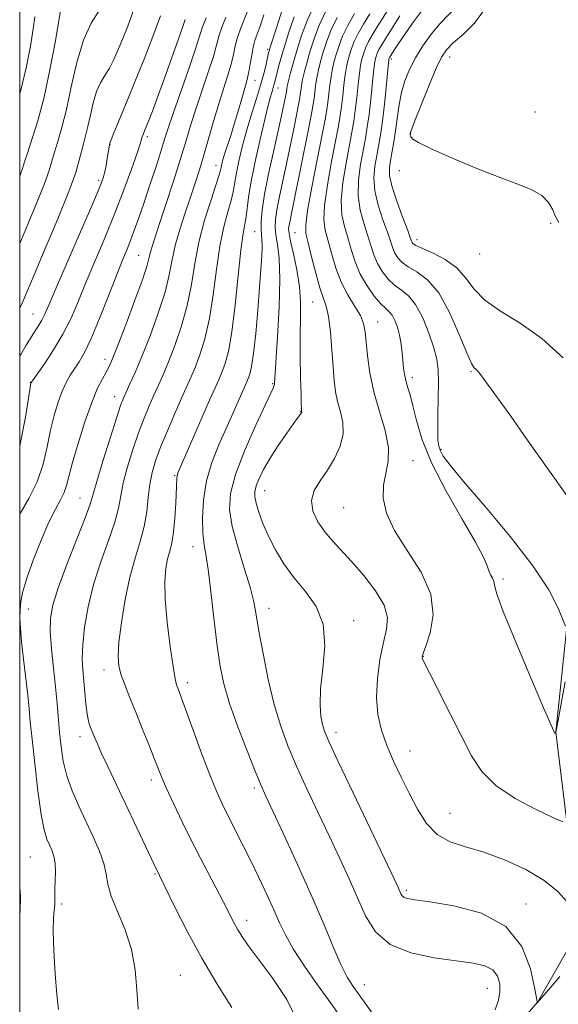
# Model space of a CAD drawing. Extents: x 2084800 to 2087700, y 307300 to 310200.
# Drawn here: x 2085000 to 2085128, y 308194 to 308429 of the extents above; entities that cross this region are included whole.
import ezdxf

# ---------------------------------------------------------------- set-up
doc = ezdxf.new("R2010")
doc.units = 0
doc.header["$MEASUREMENT"] = 0
doc.linetypes.add('rvrstm', pattern=[117.1, 50, -3.9, 0.5, -3.9, 0.5, -3.9, 0.5, -3.9, 50])
for name, color, linetype, lineweight in [('CONTOUR INDEX', 41, 'Continuous', 13), ('CONTOUR INTERMEDIATE', 44, 'Continuous', 0), ('GRID LINE', 7, 'Continuous', 0), ('SPOT ELEVATION DTM', 2, 'Continuous', 13), ('STREAM - RIVER SINGLE LINE', 142, 'rvrstm', 0)]:
    doc.layers.add(name, color=color, linetype=linetype, lineweight=lineweight)

msp = doc.modelspace()

# ---------------------------------------------------------------- linework, layer by layer
at = {"layer": 'CONTOUR INDEX', "flags": 128}
for points, elevation in [([(2085131.804, 308312.934), (2085120.529, 308328.88), (2085116.735, 308334.219), (2085113.59, 308338.621), (2085111.248, 308341.864), (2085109.787, 308343.835), (2085108.975, 308344.847), (2085108.502, 308345.319), (2085108.067, 308345.732), (2085107.41, 308346.804), (2085106.277, 308349.314), (2085104.497, 308353.683), (2085102.205, 308358.899), (2085099.619, 308363.592), (2085096.957, 308366.723), (2085094.462, 308368.582), (2085092.377, 308369.789), (2085090.881, 308370.866), (2085089.88, 308371.942), (2085089.213, 308373.046), (2085088.715, 308374.252), (2085087.447, 308377.998), (2085086.375, 308380.992), (2085085.251, 308384.444), (2085084.447, 308387.886), (2085084.23, 308390.955), (2085084.466, 308393.698), (2085084.92, 308396.268), (2085085.398, 308398.841), (2085085.865, 308401.688), (2085086.329, 308405.1), (2085086.788, 308409.181), (2085087.198, 308413.278), (2085087.764, 308419.097), (2085087.794, 308419.264), (2085087.855, 308419.439), (2085087.906, 308419.545), (2085087.988, 308419.688), (2085089.108, 308421.465), (2085090.061, 308422.918), (2085091.483, 308425.002), (2085093.399, 308427.72), (2085095.499, 308430.608)], 880), ([(2085000, 308348.348), (2085000.263, 308348.89), (2085001.522, 308351.14), (2085002.699, 308353.047), (2085004.566, 308355.908), (2085005.269, 308357.086), (2085005.915, 308358.398), (2085006.891, 308360.643), (2085008.657, 308364.756), (2085017.41, 308384.869), (2085019.077, 308388.796), (2085019.879, 308390.918), (2085020.248, 308392.338), (2085020.54, 308393.922), (2085020.806, 308395.586), (2085021.402, 308399.226), (2085021.727, 308399.995), (2085022.41, 308401.643), (2085025.365, 308408.858), (2085027.387, 308413.824), (2085029.555, 308419.191), (2085031.651, 308424.554), (2085033.447, 308429.502)], 910), ([(2085050.401, 308193.604), (2085046.945, 308199.144), (2085043.278, 308205.303), (2085039.869, 308211.579), (2085036.991, 308217.277), (2085031.998, 308227.571), (2085020.92, 308250.904), (2085019.481, 308253.988), (2085018.46, 308256.268), (2085017.757, 308257.928), (2085017.233, 308259.213), (2085016.776, 308260.373), (2085016.369, 308261.687), (2085016.02, 308263.437), (2085015.73, 308265.801), (2085015.479, 308268.54), (2085015.008, 308273.888), (2085014.884, 308276.593), (2085014.99, 308279.865), (2085015.436, 308284.022), (2085016.283, 308288.893), (2085017.581, 308294.183), (2085019.299, 308299.575), (2085021.105, 308304.663), (2085022.587, 308309.02), (2085023.47, 308312.403), (2085024.019, 308315.303), (2085024.635, 308318.401), (2085025.621, 308322.174), (2085026.888, 308326.316), (2085028.252, 308330.319), (2085029.557, 308333.781), (2085030.773, 308336.724), (2085031.902, 308339.272), (2085032.966, 308341.599), (2085034.078, 308344.083), (2085035.371, 308347.152), (2085036.912, 308351.102), (2085038.497, 308355.709), (2085039.852, 308360.618), (2085040.808, 308365.551), (2085041.606, 308370.531), (2085042.588, 308375.663), (2085043.974, 308380.918), (2085045.493, 308385.749), (2085046.75, 308389.48), (2085047.455, 308391.659), (2085047.749, 308392.736), (2085047.875, 308393.387), (2085048.045, 308394.185), (2085048.332, 308395.301), (2085048.777, 308396.799), (2085050.169, 308401.05), (2085051.01, 308403.704), (2085051.866, 308406.582), (2085053.339, 308411.719), (2085053.834, 308413.395), (2085054.201, 308414.724), (2085054.509, 308416.162), (2085054.82, 308418.031), (2085055.153, 308420.109), (2085055.518, 308422.036), (2085055.934, 308423.59), (2085056.454, 308425.104), (2085057.138, 308427.048), (2085058.02, 308429.737)], 900), ([(2085128.411, 308200.938), (2085126.264, 308198.391), (2085123.021, 308194.723), (2085123.025, 308194.75), (2085123.019, 308194.924), (2085122.872, 308195.876), (2085122.434, 308198.359), (2085121.471, 308202.767), (2085119.414, 308208.059), (2085115.611, 308212.834), (2085109.792, 308216.011), (2085103.218, 308217.792), (2085097.533, 308218.696), (2085093.98, 308219.187), (2085092.191, 308219.49), (2085091.399, 308219.77), (2085090.949, 308220.16), (2085090.641, 308220.654), (2085090.035, 308222.003), (2085089.083, 308224.021), (2085079.25, 308244.666), (2085075.67, 308252.221), (2085073.521, 308256.845), (2085072.503, 308259.277), (2085072.027, 308260.884), (2085071.637, 308262.845), (2085071.403, 308265.592), (2085071.534, 308269.369), (2085072.085, 308274.251), (2085072.514, 308279.631), (2085072.13, 308284.734), (2085070.466, 308288.976), (2085067.945, 308292.55), (2085065.211, 308295.839), (2085062.798, 308299.149), (2085060.784, 308302.464), (2085059.136, 308305.686), (2085057.824, 308308.708), (2085056.843, 308311.376), (2085056.194, 308313.525), (2085055.876, 308315.082), (2085055.889, 308316.338), (2085056.236, 308317.673), (2085056.925, 308319.405), (2085058.003, 308321.597), (2085059.527, 308324.247), (2085061.473, 308327.267), (2085063.497, 308330.221), (2085065.177, 308332.59), (2085066.2, 308333.998), (2085066.99, 308335.029), (2085067.045, 308335.126), (2085067.066, 308335.201), (2085067.064, 308335.267), (2085067.022, 308335.449), (2085067.002, 308335.686), (2085066.985, 308336.022), (2085066.95, 308337.068), (2085066.885, 308339.444), (2085066.791, 308343.504), (2085066.709, 308348.525), (2085066.695, 308353.519), (2085066.762, 308357.742), (2085066.763, 308361.441), (2085066.51, 308365.11), (2085065.893, 308369.057), (2085065.106, 308372.859), (2085064.42, 308375.907), (2085064.045, 308377.785), (2085063.95, 308378.854), (2085064.044, 308379.668), (2085064.27, 308380.794), (2085064.7, 308382.846), (2085065.444, 308386.453), (2085066.541, 308391.887), (2085068.808, 308403.281), (2085069.462, 308406.625), (2085069.803, 308408.511), (2085069.989, 308409.815), (2085070.156, 308411.256), (2085070.363, 308412.916), (2085070.647, 308414.721), (2085071.041, 308416.615), (2085071.552, 308418.63), (2085072.182, 308420.82), (2085072.956, 308423.243), (2085074.009, 308425.98), (2085075.499, 308429.12)], 890)]:
    msp.add_lwpolyline(points, dxfattribs=dict(at, elevation=elevation))
at = {"layer": 'CONTOUR INTERMEDIATE', "flags": 128}
for points, elevation in [([(2085066.101, 308190.147), (2085063.493, 308195.471), (2085060.013, 308200.701), (2085056.691, 308205.158), (2085054.328, 308208.355), (2085052.805, 308210.556), (2085051.777, 308212.218), (2085050.904, 308213.798), (2085048.43, 308218.608), (2085043.831, 308227.472), (2085041.197, 308232.632), (2085038.72, 308237.621), (2085036.572, 308242.079), (2085034.899, 308245.677), (2085033.765, 308248.262), (2085032.901, 308250.404), (2085031.956, 308252.852), (2085030.67, 308256.143), (2085029.154, 308259.968), (2085027.608, 308263.808), (2085026.209, 308267.234), (2085025.039, 308270.173), (2085024.153, 308272.643), (2085023.602, 308274.774), (2085023.411, 308277.149), (2085023.599, 308280.466), (2085024.17, 308285.159), (2085025.056, 308290.613), (2085026.174, 308295.951), (2085027.423, 308300.5), (2085028.629, 308304.397), (2085029.597, 308307.983), (2085030.201, 308311.517), (2085030.581, 308314.926), (2085030.946, 308318.052), (2085031.484, 308320.838), (2085032.306, 308323.624), (2085033.508, 308326.849), (2085035.115, 308330.767), (2085036.879, 308334.889), (2085038.485, 308338.542), (2085040.698, 308343.488), (2085041.684, 308345.827), (2085042.837, 308348.83), (2085044.052, 308352.678), (2085045.154, 308357.464), (2085046.027, 308363.142), (2085046.781, 308369.13), (2085047.585, 308374.707), (2085048.544, 308379.295), (2085049.517, 308382.879), (2085050.301, 308385.585), (2085050.765, 308387.616), (2085051.46, 308391.777), (2085052.111, 308394.918), (2085053.001, 308398.66), (2085054.053, 308402.587), (2085055.186, 308406.346), (2085056.296, 308409.826), (2085057.275, 308412.974), (2085058.036, 308415.73), (2085058.587, 308417.992), (2085059.187, 308420.672), (2085059.362, 308421.348), (2085059.576, 308422.045), (2085061.035, 308426.609), (2085063.333, 308433.981)], 898), ([(2085000, 308391.275), (2085000.124, 308391.584), (2085000.699, 308393.2), (2085001.17, 308394.723), (2085001.836, 308396.83), (2085002.913, 308400.076), (2085004.292, 308404.532), (2085005.781, 308410.145), (2085007.202, 308416.674), (2085008.419, 308423.112), (2085009.306, 308428.263), (2085009.789, 308431.268)], 916), ([(2085000, 308359.971), (2085000.572, 308361.162), (2085001.686, 308363.771), (2085003.425, 308367.9), (2085006.082, 308374.106), (2085009.099, 308381.226), (2085011.703, 308387.669), (2085013.321, 308392.22), (2085014.169, 308395.186), (2085014.662, 308397.254), (2085015.143, 308399.043), (2085015.67, 308400.905), (2085016.23, 308403.124), (2085016.82, 308405.863), (2085017.483, 308408.791), (2085018.27, 308411.457), (2085019.215, 308413.544), (2085020.263, 308415.281), (2085021.341, 308417.032), (2085022.394, 308419.091), (2085023.445, 308421.475), (2085024.537, 308424.128), (2085025.706, 308427.065), (2085026.971, 308430.574)], 912), ([(2085000, 308375.294), (2085001.99, 308380.1), (2085004.15, 308385.258), (2085005.914, 308389.626), (2085007.01, 308392.71), (2085007.67, 308394.954), (2085008.249, 308397.042), (2085009.032, 308399.581), (2085010.011, 308402.893), (2085011.108, 308407.226), (2085012.274, 308412.636), (2085013.583, 308418.421), (2085015.139, 308423.688), (2085016.97, 308427.727), (2085018.8, 308430.567)], 914), ([(2085028.152, 308193.168), (2085027.832, 308197.797), (2085027.452, 308202.554), (2085026.614, 308207.35), (2085025.082, 308212.061), (2085023.274, 308216.412), (2085021.773, 308220.092), (2085020.98, 308222.932), (2085020.567, 308225.326), (2085020.027, 308227.811), (2085018.971, 308230.799), (2085017.488, 308234.205), (2085014.07, 308241.465), (2085012.499, 308245.087), (2085011.23, 308248.663), (2085010.37, 308252.176), (2085009.83, 308255.624), (2085009.477, 308259.01), (2085008.887, 308265.92), (2085008.512, 308269.875), (2085008.036, 308274.343), (2085007.574, 308278.886), (2085007.275, 308282.933), (2085007.301, 308286.172), (2085007.851, 308289.328), (2085009.135, 308293.388), (2085011.219, 308298.938), (2085015.578, 308310.057), (2085016.739, 308313.288), (2085017.457, 308315.681), (2085018.324, 308318.749), (2085019.758, 308323.511), (2085021.47, 308329.008), (2085022.995, 308333.788), (2085023.999, 308336.796), (2085024.667, 308338.559), (2085025.318, 308340.001), (2085026.222, 308341.928), (2085027.458, 308344.679), (2085029.058, 308348.478), (2085030.987, 308353.375), (2085032.941, 308358.74), (2085034.55, 308363.773), (2085035.567, 308367.895), (2085036.25, 308371.421), (2085036.982, 308374.89), (2085038.044, 308378.693), (2085039.322, 308382.633), (2085040.598, 308386.363), (2085041.714, 308389.668), (2085042.736, 308392.843), (2085043.786, 308396.313), (2085046.188, 308404.665), (2085047.41, 308408.786), (2085048.538, 308412.357), (2085049.515, 308415.392), (2085050.282, 308417.997), (2085050.824, 308420.281), (2085051.268, 308422.363), (2085051.782, 308424.365), (2085052.488, 308426.396), (2085054.211, 308430.726)], 902), ([(2085084.851, 308190.771), (2085081.715, 308195.19), (2085079.454, 308198.305), (2085077.858, 308200.82), (2085076.425, 308203.673), (2085074.717, 308207.642), (2085072.548, 308212.859), (2085069.801, 308219.293), (2085066.481, 308226.708), (2085063.104, 308234.039), (2085058.532, 308243.829), (2085057.31, 308246.57), (2085055.981, 308249.795), (2085054.07, 308254.613), (2085051.882, 308260.361), (2085049.914, 308265.931), (2085048.541, 308270.552), (2085047.633, 308274.811), (2085046.936, 308279.631), (2085046.245, 308285.588), (2085045.55, 308291.854), (2085044.892, 308297.248), (2085044.311, 308300.963), (2085043.846, 308303.675), (2085043.537, 308306.431), (2085043.442, 308310.033), (2085043.688, 308314.307), (2085044.42, 308318.836), (2085045.714, 308323.259), (2085047.363, 308327.452), (2085050.657, 308334.855), (2085053.985, 308342.406), (2085054.31, 308343.176), (2085054.682, 308344.212), (2085055.115, 308346.03), (2085055.597, 308349.175), (2085056.109, 308353.927), (2085056.606, 308359.504), (2085057.038, 308364.86), (2085057.363, 308369.154), (2085057.566, 308372.357), (2085057.64, 308374.648), (2085057.594, 308376.241), (2085057.486, 308377.501), (2085057.389, 308378.83), (2085057.388, 308380.624), (2085057.614, 308383.251), (2085058.208, 308387.072), (2085059.239, 308392.21), (2085060.475, 308397.831), (2085061.61, 308402.858), (2085062.406, 308406.46), (2085062.894, 308408.766), (2085063.408, 308411.39), (2085063.503, 308412.085), (2085063.628, 308412.771), (2085063.902, 308413.99), (2085064.383, 308415.91), (2085065.068, 308418.443), (2085065.937, 308421.442), (2085067.003, 308424.789), (2085068.409, 308428.5), (2085070.326, 308432.625)], 894), ([(2085113.066, 308193.038), (2085113.822, 308195.354), (2085114.169, 308197.309), (2085114.125, 308199.245), (2085113.602, 308201.052), (2085112.48, 308202.508), (2085110.623, 308203.471), (2085107.811, 308204.106), (2085098.576, 308205.383), (2085092.975, 308206.583), (2085088.06, 308208.572), (2085084.605, 308211.56), (2085082.248, 308215.347), (2085080.337, 308219.63), (2085078.329, 308224.171), (2085076.102, 308229.007), (2085073.639, 308234.241), (2085070.965, 308239.889), (2085068.28, 308245.618), (2085065.825, 308251.008), (2085063.779, 308255.812), (2085062.065, 308260.48), (2085060.542, 308265.638), (2085059.112, 308271.645), (2085057.851, 308277.793), (2085056.877, 308283.111), (2085056.232, 308286.966), (2085055.645, 308290.086), (2085054.772, 308293.54), (2085053.396, 308298.078), (2085051.835, 308303.184), (2085050.535, 308308.027), (2085049.894, 308312.059), (2085050.108, 308315.889), (2085051.323, 308320.411), (2085053.536, 308326.147), (2085056.147, 308332.132), (2085058.408, 308337.029), (2085060.345, 308341.101), (2085060.526, 308341.573), (2085060.598, 308342.127), (2085061.304, 308353.094), (2085061.691, 308360.218), (2085061.864, 308366.872), (2085061.681, 308371.758), (2085061.288, 308375.069), (2085060.904, 308377.368), (2085060.716, 308379.204), (2085060.782, 308381.052), (2085061.126, 308383.37), (2085061.754, 308386.502), (2085063.527, 308394.656), (2085064.474, 308399.174), (2085065.328, 308403.382), (2085066.395, 308408.783), (2085066.606, 308409.95), (2085066.721, 308410.758), (2085066.83, 308411.67), (2085066.995, 308412.844), (2085067.274, 308414.356), (2085067.712, 308416.262), (2085068.31, 308418.537), (2085069.059, 308421.131), (2085069.984, 308424.022), (2085071.24, 308427.288), (2085073.017, 308431.035)], 892), ([(2085129.72, 308271.079), (2085127.479, 308258.923), (2085127.478, 308258.752), (2085127.465, 308258.745), (2085127.229, 308258.873), (2085127.18, 308258.922), (2085127.109, 308259.047), (2085126.977, 308259.338), (2085124.566, 308264.901), (2085121.499, 308272.027), (2085117.931, 308280.451), (2085114.96, 308287.758), (2085113.392, 308292.135), (2085112.86, 308294.165), (2085112.705, 308295.033), (2085112.402, 308295.735), (2085111.96, 308296.513), (2085111.522, 308297.423), (2085111.11, 308298.623), (2085110.263, 308300.682), (2085108.397, 308304.276), (2085105.194, 308309.781), (2085101.383, 308316.382), (2085097.959, 308322.967), (2085095.676, 308328.618), (2085094.335, 308333.188), (2085093.5, 308336.724), (2085092.812, 308339.317), (2085092.226, 308341.23), (2085091.776, 308342.769), (2085091.478, 308344.21), (2085091.281, 308345.709), (2085090.93, 308349.33), (2085090.671, 308351.415), (2085090.304, 308353.485), (2085089.806, 308355.387), (2085089.211, 308357.008), (2085088.564, 308358.243), (2085087.879, 308359.075), (2085087.034, 308359.848), (2085085.869, 308360.991), (2085084.306, 308362.828), (2085082.575, 308365.248), (2085080.983, 308368.036), (2085079.761, 308370.985), (2085078.823, 308373.935), (2085078.008, 308376.737), (2085077.219, 308379.343), (2085076.623, 308382.119), (2085076.45, 308385.531), (2085076.845, 308389.837), (2085077.593, 308394.469), (2085078.998, 308401.829), (2085079.437, 308404.401), (2085079.793, 308406.986), (2085080.135, 308410.011), (2085080.464, 308413.134), (2085080.764, 308415.817), (2085081.028, 308417.673), (2085081.279, 308418.911), (2085081.549, 308419.887), (2085081.874, 308420.905), (2085082.317, 308422.055), (2085082.943, 308423.375), (2085083.82, 308424.926), (2085085.02, 308426.869), (2085088.642, 308432.571)], 884), ([(2085129.256, 308348.105), (2085124.155, 308352.71), (2085119.028, 308356.35), (2085114.355, 308359.234), (2085110.6, 308361.827), (2085108.022, 308364.484), (2085106.057, 308367.112), (2085103.936, 308369.51), (2085101.138, 308371.508), (2085098.131, 308373.069), (2085095.631, 308374.188), (2085094.168, 308374.885), (2085093.532, 308375.288), (2085093.328, 308375.551), (2085093.192, 308375.886), (2085092.877, 308376.742), (2085092.166, 308378.629), (2085090.952, 308381.816), (2085089.566, 308385.606), (2085088.445, 308389.064), (2085087.922, 308391.514), (2085087.902, 308393.312), (2085088.185, 308395.078), (2085088.592, 308397.294), (2085089.04, 308399.906), (2085089.465, 308402.723), (2085089.835, 308405.583), (2085090.236, 308408.431), (2085090.785, 308411.239), (2085091.582, 308413.995), (2085092.674, 308416.738), (2085094.093, 308419.525), (2085095.848, 308422.371), (2085097.843, 308425.142), (2085099.958, 308427.668), (2085103.844, 308431.685)], 878), ([(2085128.19, 308380.331), (2085127.761, 308381.033), (2085127.351, 308381.932), (2085126.73, 308383.351), (2085125.713, 308385.071), (2085124.123, 308386.733), (2085121.78, 308388.103), (2085118.472, 308389.436), (2085113.98, 308391.109), (2085108.326, 308393.35), (2085102.486, 308395.793), (2085097.673, 308397.921), (2085094.786, 308399.344), (2085093.458, 308400.18), (2085093.006, 308400.673), (2085092.849, 308401.029), (2085092.816, 308401.299), (2085092.838, 308401.495), (2085092.902, 308401.739), (2085093.215, 308402.593), (2085094.04, 308404.728), (2085095.521, 308408.5), (2085097.324, 308413.005), (2085098.996, 308417.024), (2085100.249, 308419.673), (2085101.44, 308421.411), (2085103.093, 308423.034), (2085105.508, 308425.16), (2085108.104, 308427.706), (2085110.081, 308430.411)], 876), ([(2085000, 308410.863), (2085000.176, 308411.465), (2085001.544, 308417.156), (2085002.547, 308422.281), (2085003.208, 308426.396), (2085003.565, 308429.213)], 918), ([(2085000, 308311.005), (2085000.079, 308311.123), (2085002.199, 308314.639), (2085004.158, 308318.664), (2085005.559, 308322.843), (2085006.533, 308326.973), (2085007.347, 308330.89), (2085008.214, 308334.445), (2085009.146, 308337.56), (2085010.102, 308340.174), (2085011.052, 308342.267), (2085012.015, 308343.993), (2085013.018, 308345.55), (2085014.107, 308347.194), (2085015.393, 308349.413), (2085017.004, 308352.756), (2085018.991, 308357.501), (2085021.099, 308362.848), (2085022.998, 308367.729), (2085024.441, 308371.347), (2085025.526, 308373.998), (2085026.434, 308376.253), (2085027.332, 308378.625), (2085028.325, 308381.414), (2085029.503, 308384.862), (2085030.899, 308389.053), (2085032.332, 308393.424), (2085033.561, 308397.252), (2085034.455, 308400.109), (2085035.296, 308402.758), (2085036.472, 308406.259), (2085040.176, 308416.853), (2085041.829, 308421.668), (2085043.498, 308426.87), (2085044.309, 308429.024)], 906), ([(2085000, 308327.186), (2085000.308, 308328.392), (2085001.381, 308334.02), (2085002.112, 308338.551), (2085002.672, 308342.065), (2085002.715, 308342.258), (2085002.787, 308342.378), (2085005.862, 308346.702), (2085008.058, 308349.994), (2085010.277, 308353.725), (2085012.198, 308357.595), (2085013.963, 308361.701), (2085015.827, 308366.242), (2085020.299, 308376.85), (2085022.621, 308382.528), (2085024.766, 308388.095), (2085026.575, 308393.04), (2085027.893, 308396.8), (2085028.631, 308399.008), (2085029.137, 308400.667), (2085029.353, 308401.276), (2085029.678, 308402.104), (2085030.787, 308404.854), (2085031.713, 308407.242), (2085033.036, 308410.776), (2085034.778, 308415.563), (2085036.607, 308420.665), (2085038.096, 308424.886), (2085039.374, 308428.62)], 908), ([(2085009.216, 308193.108), (2085008.816, 308196.646), (2085008.406, 308201.589), (2085008.078, 308207.025), (2085007.925, 308211.755), (2085008.003, 308214.885), (2085008.2, 308216.732), (2085008.363, 308217.917), (2085008.384, 308218.988), (2085008.331, 308220.198), (2085008.314, 308221.73), (2085008.489, 308225.836), (2085008.437, 308227.877), (2085008.142, 308229.574), (2085007.656, 308230.993), (2085007.074, 308232.273), (2085006.469, 308233.657), (2085005.827, 308235.813), (2085005.117, 308239.51), (2085004.331, 308245.146), (2085003.564, 308251.613), (2085002.938, 308257.429), (2085002.527, 308261.547), (2085002.23, 308264.647), (2085001.9, 308267.844), (2085000.916, 308276.449), (2085000.465, 308280.597), (2085000.182, 308283.784), (2085000.064, 308286.187), (2085000.083, 308288.178), (2085000.248, 308290.141), (2085000.713, 308292.509), (2085001.666, 308295.73), (2085003.207, 308300.029), (2085005.079, 308304.746), (2085006.931, 308308.998), (2085008.477, 308312.123), (2085009.674, 308314.335), (2085010.542, 308316.071), (2085011.144, 308317.781), (2085012.582, 308323.228), (2085013.905, 308327.782), (2085015.516, 308332.886), (2085017.134, 308337.519), (2085018.532, 308340.892), (2085019.665, 308343.152), (2085020.541, 308344.682), (2085021.224, 308345.945), (2085022.016, 308347.733), (2085023.28, 308350.917), (2085025.22, 308355.978), (2085027.405, 308361.813), (2085029.247, 308366.928), (2085030.315, 308370.208), (2085030.808, 308372.063), (2085031.082, 308373.283), (2085031.46, 308374.615), (2085032.117, 308376.634), (2085033.195, 308379.871), (2085034.757, 308384.607), (2085036.547, 308390.119), (2085038.231, 308395.431), (2085039.573, 308399.832), (2085040.726, 308403.662), (2085041.941, 308407.522), (2085043.379, 308411.814), (2085044.845, 308416.123), (2085046.056, 308419.833), (2085046.827, 308422.53), (2085047.383, 308424.616), (2085048.046, 308426.694), (2085049.042, 308429.202)], 904), ([(2085076.587, 308190.879), (2085073.949, 308194.594), (2085070.841, 308198.933), (2085067.709, 308203.451), (2085065.04, 308207.558), (2085063.163, 308210.862), (2085061.781, 308213.75), (2085060.441, 308216.804), (2085058.792, 308220.456), (2085056.887, 308224.517), (2085054.883, 308228.647), (2085052.922, 308232.548), (2085049.482, 308239.252), (2085048.101, 308242.04), (2085046.756, 308245.03), (2085045.192, 308248.907), (2085043.262, 308254.044), (2085041.256, 308259.552), (2085038.493, 308267.184), (2085037.905, 308268.752), (2085037.577, 308269.581), (2085037.302, 308270.339), (2085036.964, 308271.781), (2085036.467, 308274.681), (2085035.771, 308279.478), (2085035.059, 308285.25), (2085034.571, 308290.738), (2085034.483, 308294.956), (2085034.723, 308298.011), (2085035.157, 308300.285), (2085035.662, 308302.174), (2085036.163, 308304.135), (2085036.594, 308306.642), (2085036.906, 308309.96), (2085037.11, 308313.52), (2085037.347, 308319.482), (2085037.404, 308320.01), (2085037.547, 308320.51), (2085038.022, 308321.657), (2085045.159, 308338.021), (2085047.321, 308342.899), (2085047.997, 308344.501), (2085048.763, 308346.557), (2085049.608, 308349.647), (2085050.457, 308354.309), (2085051.246, 308360.734), (2085051.956, 308367.728), (2085052.581, 308373.75), (2085053.114, 308377.672), (2085053.853, 308381.691), (2085054.397, 308386.232), (2085055.045, 308390.167), (2085056.153, 308395.582), (2085057.477, 308401.467), (2085058.678, 308406.513), (2085059.498, 308409.741), (2085059.988, 308411.502), (2085060.282, 308412.477), (2085060.5, 308413.268), (2085061.02, 308415.368), (2085061.458, 308417.065), (2085062.081, 308419.325), (2085062.929, 308422.192), (2085064.02, 308425.629), (2085065.288, 308429.274)], 896), ([(2085130.06, 308218.801), (2085127.933, 308221.157), (2085124.712, 308223.782), (2085120.314, 308226.371), (2085115.284, 308228.694), (2085110.318, 308230.54), (2085105.988, 308231.831), (2085102.341, 308233.029), (2085099.294, 308234.735), (2085096.752, 308237.385), (2085094.57, 308240.775), (2085092.586, 308244.541), (2085090.683, 308248.371), (2085088.902, 308252.167), (2085087.327, 308255.888), (2085086.045, 308259.534), (2085085.169, 308263.282), (2085084.812, 308267.355), (2085085.033, 308271.85), (2085085.663, 308276.372), (2085086.476, 308280.403), (2085087.206, 308283.604), (2085087.421, 308286.367), (2085086.654, 308289.266), (2085084.624, 308292.692), (2085081.814, 308296.322), (2085078.9, 308299.651), (2085074.348, 308304.557), (2085072.535, 308306.738), (2085070.907, 308309.145), (2085069.731, 308311.692), (2085069.361, 308314.2), (2085070.02, 308316.554), (2085071.424, 308318.881), (2085073.161, 308321.374), (2085074.841, 308324.159), (2085076.173, 308327.107), (2085076.888, 308330.027), (2085076.829, 308332.763), (2085076.27, 308335.316), (2085075.599, 308337.722), (2085075.118, 308340.077), (2085074.802, 308342.701), (2085074.542, 308345.973), (2085074.247, 308350.067), (2085073.886, 308354.351), (2085073.441, 308357.99), (2085072.896, 308360.448), (2085071.389, 308364.77), (2085070.402, 308368.234), (2085069.404, 308372.128), (2085068.57, 308375.475), (2085068.064, 308377.695), (2085067.994, 308379.794), (2085068.454, 308383.175), (2085069.461, 308388.72), (2085070.721, 308395.239), (2085072.599, 308404.816), (2085073.009, 308407.114), (2085073.257, 308408.872), (2085073.73, 308412.989), (2085074.019, 308415.086), (2085074.37, 308416.968), (2085074.794, 308418.724), (2085075.304, 308420.509), (2085075.929, 308422.463), (2085076.779, 308424.672), (2085077.98, 308427.205), (2085079.602, 308430.082)], 888), ([(2085129.158, 308237.749), (2085126.885, 308238.688), (2085122.787, 308240.649), (2085117.798, 308243.318), (2085113.182, 308246.397), (2085109.867, 308249.693), (2085107.436, 308253.43), (2085105.139, 308257.936), (2085102.445, 308263.305), (2085097.515, 308273.007), (2085096.279, 308275.475), (2085095.797, 308276.501), (2085095.705, 308276.795), (2085095.731, 308277.033), (2085095.966, 308277.774), (2085096.594, 308279.544), (2085097.618, 308282.711), (2085098.312, 308286.991), (2085097.771, 308291.942), (2085095.439, 308297.142), (2085092.149, 308302.267), (2085089.082, 308307.014), (2085087.178, 308311.149), (2085086.398, 308314.715), (2085086.463, 308317.82), (2085087.646, 308323.482), (2085087.717, 308326.793), (2085086.891, 308330.833), (2085085.528, 308335.373), (2085084.164, 308340.056), (2085083.224, 308344.542), (2085082.675, 308348.566), (2085082.14, 308354.347), (2085081.765, 308356.297), (2085081.001, 308358.173), (2085079.7, 308360.352), (2085078.091, 308362.947), (2085076.496, 308366.006), (2085075.173, 308369.492), (2085074.125, 308373.017), (2085072.642, 308378.519), (2085072.308, 308380.957), (2085072.452, 308384.353), (2085073.153, 308389.278), (2085074.157, 308394.854), (2085075.799, 308403.322), (2085076.223, 308405.758), (2085076.525, 308407.929), (2085076.809, 308410.426), (2085077.097, 308413.061), (2085077.392, 308415.451), (2085077.699, 308417.32), (2085078.037, 308418.817), (2085078.426, 308420.198), (2085078.902, 308421.684), (2085079.548, 308423.364), (2085080.462, 308425.29), (2085081.711, 308427.504), (2085083.245, 308429.993)], 886), ([(2085129.8, 308284.271), (2085128.003, 308288.591), (2085125.773, 308292.904), (2085122.03, 308298.661), (2085116.614, 308305.647), (2085110.632, 308312.775), (2085105.51, 308318.743), (2085102.319, 308322.592), (2085100.723, 308324.754), (2085100.029, 308326.005), (2085099.655, 308327.078), (2085099.456, 308328.534), (2085099.397, 308330.889), (2085099.437, 308334.431), (2085099.51, 308338.537), (2085099.549, 308342.355), (2085099.471, 308345.293), (2085099.154, 308347.788), (2085098.461, 308350.536), (2085097.309, 308353.994), (2085095.812, 308357.66), (2085094.138, 308360.791), (2085092.432, 308362.862), (2085090.75, 308364.21), (2085089.123, 308365.39), (2085087.593, 308366.847), (2085086.227, 308368.595), (2085085.098, 308370.541), (2085084.238, 308372.618), (2085083.508, 308374.871), (2085082.727, 308377.367), (2085081.797, 308380.167), (2085080.937, 308383.281), (2085080.449, 308386.709), (2085080.538, 308390.396), (2085081.03, 308394.083), (2085082.198, 308400.335), (2085082.651, 308403.044), (2085083.061, 308406.043), (2085083.461, 308409.596), (2085084.137, 308416.182), (2085084.357, 308418.026), (2085084.521, 308419.004), (2085084.671, 308419.576), (2085084.847, 308420.126), (2085085.086, 308420.747), (2085085.424, 308421.46), (2085085.929, 308422.347), (2085086.796, 308423.745), (2085090.392, 308429.449)], 882), ([(2085000, 308215.796), (2085000.112, 308216.456), (2085000.204, 308220.035), (2085000, 308222.116)], 906)]:
    msp.add_lwpolyline(points, dxfattribs=dict(at, elevation=elevation))
at = {"layer": 'GRID LINE', "flags": 128}
msp.add_lwpolyline([(2085000, 307500), (2087500, 307500), (2087500, 310000), (2085000, 310000), (2085000, 307500)], dxfattribs=at)
at = {"layer": 'SPOT ELEVATION DTM'}
for p in [(2085058.98, 308421.49, 898.25), (2085088.34, 308419.21, 879.65), (2085102.24, 308419.66, 875.25), (2085055.92, 308414.12, 899.25), (2085061.41, 308412.29, 895.25), (2085122.55, 308406.58, 875.47), (2085030.37, 308400.77, 907.65), (2085092.94, 308401.56, 875.95), (2085021.48, 308398.92, 909.95), (2085046.71, 308393.91, 900.65), (2085090.27, 308392.68, 876.55), (2085018.74, 308390.39, 910.35), (2085126.26, 308380.1, 876.2), (2085055.86, 308378.16, 894.85), (2085065.43, 308377.91, 889.05), (2085094.46, 308376.24, 877.45), (2085028.28, 308372.52, 904.95), (2085109.37, 308372.86, 876.55), (2085069.62, 308361.44, 888.95), (2085003.16, 308358.54, 910.85), (2085085.08, 308356.65, 885.25), (2085020.26, 308347.77, 904.55), (2085107.28, 308344.82, 880.15), (2085002.53, 308342.31, 908.05), (2085060.15, 308341.95, 892.15), (2085093.36, 308343.43, 883.55), (2085022.54, 308338.91, 902.65), (2085066.82, 308335.33, 890.05), (2085100.19, 308326.4, 881.75), (2085093.5, 308323.69, 885.25), (2085036.88, 308320.21, 896.15), (2085058.25, 308316.55, 889.18), (2085014.35, 308314.78, 902.85), (2085077, 308312.5, 886.82), (2085041.22, 308303.21, 894.65), (2085114.95, 308295.51, 883.7), (2085002.02, 308288.4, 903.25), (2085059.28, 308288.55, 891.35), (2085079.42, 308285.57, 889.55), (2085095.96, 308277.09, 885.95), (2085020.01, 308273.87, 898.55), (2085039.82, 308270.88, 895.55), (2085014.37, 308257.99, 900.55), (2085075.24, 308259.02, 889.46), (2085092.8, 308254.57, 887.26), (2085031.28, 308247.67, 898.45), (2085055.75, 308245.79, 894.35), (2085102.33, 308239.78, 887.02), (2085002.5, 308229.36, 905.05), (2085032.19, 308225.36, 900.15), (2085091.9, 308221.45, 889.7), (2085009.96, 308218.18, 903.65), (2085120.34, 308218.18, 889.6), (2085053.96, 308214.35, 897.45), (2085038.23, 308201.23, 901.05), (2085081.93, 308199.02, 893.25), (2085111.15, 308198.12, 892.85)]:
    msp.add_point(p, dxfattribs=at)
at = {"layer": 'STREAM - RIVER SINGLE LINE'}
msp.add_polyline3d([(2085114.27, 308184.61, 891.03), (2085123.18, 308194.91, 889.98), (2085132.6, 308211.48, 888.39), (2085131.25, 308227.91, 886.86), (2085127.44, 308259.06, 883.97), (2085131.47, 308297.12, 880.91), (2085139.5, 308333.53, 878.24), (2085141.92, 308364.76, 875.74), (2085141.12, 308382.9, 874.61), (2085144.41, 308390.89, 873.65), (2085150.62, 308393.24, 873.42), (2085163.15, 308390, 872.91), (2085170.55, 308387.83, 873.14), (2085172.78, 308390.69, 872.85), (2085170.43, 308396.9, 872.17), (2085172.03, 308404.86, 871.66), (2085181.59, 308410.66, 871.15), (2085186.13, 308410.72, 871.38), (2085191.76, 308414.2, 871.26), (2085188.82, 308421.53, 871.03), (2085175.66, 308430.44, 871.26)], dxfattribs=at)

doc.saveas('drawing.dxf')
